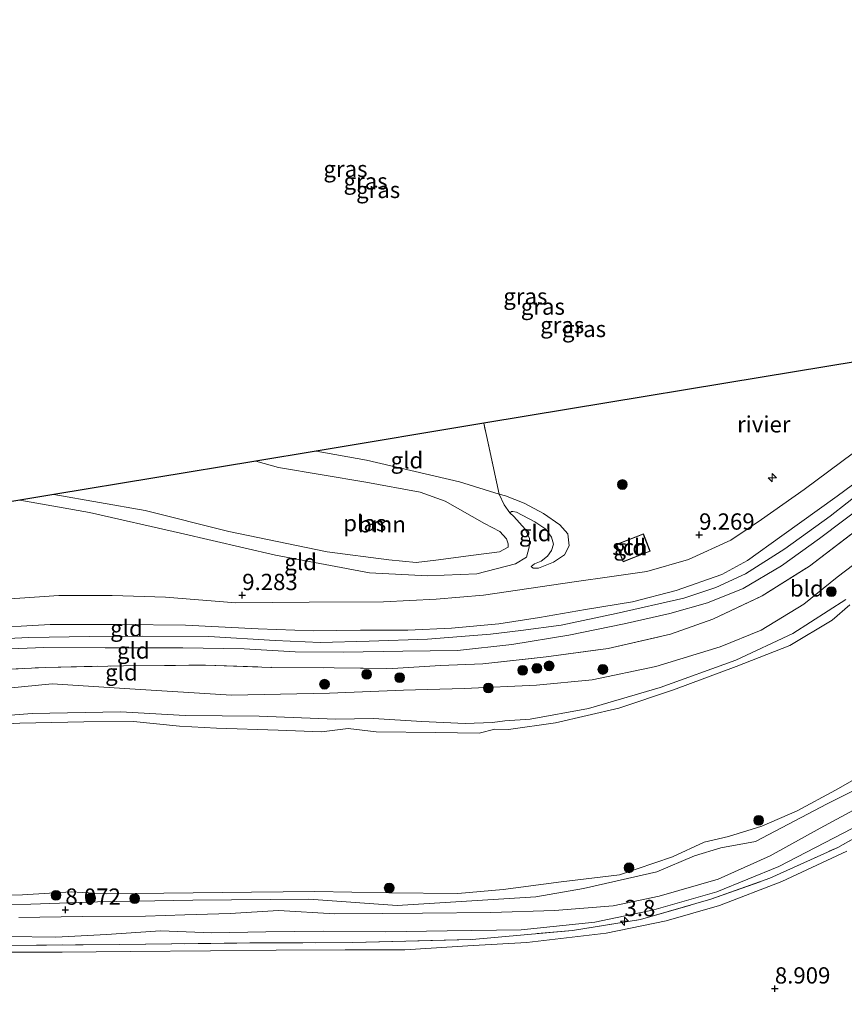
# Model space of a CAD drawing. Units: metres. Extents: x 240000 to 245708, y 512499 to 516094.
# Drawn here: x 242548 to 242675, y 515082 to 515233 of the extents above; entities that cross this region are included whole.
import ezdxf
from ezdxf.enums import TextEntityAlignment as Align

# ---------------------------------------------------------------- set-up
doc = ezdxf.new("R2010")
doc.units = ezdxf.units.M
doc.linetypes.add('IE-TERREINAFSCHEIDING', pattern=[10, 8, -2])
doc.layers.get('0').update_dxf_attribs({"lineweight": 25})
for name, color, linetype, lineweight in [('B-ME-AL-OVERIG-S-B1', 7, 'Continuous', 18), ('B-ME-AM-KILOMETR-S-B1', 7, 'Continuous', 18), ('B-ME-GR-BOOM-GV-B6', 93, 'Continuous', 18), ('B-ME-GR-BOOM-S-B1', 93, 'Continuous', 18), ('B-ME-GW-KRUINLIJN-L-B1', 93, 'Continuous', 18), ('B-ME-GW-TEENLIJN-L-B1', 93, 'Continuous', 18), ('B-ME-IE-GRASLAND-GV-B6', 93, 'Continuous', 18), ('B-ME-IE-GRONDWERKLIJN-GROND_INGERICHT-GV-B6', 253, 'Continuous', 18), ('B-ME-IE-TERREINAFSCHEIDING-RASTERHEKWERK-L-B1', 8, 'IE-TERREINAFSCHEIDING', 18), ('B-ME-KG-KADASTRAAL-DAKRAND-L-B1', 13, 'Continuous', 18), ('B-ME-OB-WATERLIJN-L-B1', 133, 'OB-WATERLIJN', 18), ('B-ME-OG-BEBOUWING-GV-B6', 173, 'Continuous', 18), ('B-ME-OG-WATER-GV-B6', 153, 'Continuous', 18)]:
    doc.layers.add(name, color=color, linetype=linetype, lineweight=lineweight)
doc.layers.add('B-ME-GW-HOOGTEPUNT-S-B1', color=10, linetype='Continuous')
doc.layers.add('B-ME-KG-KADASTRAAL-OPNAMEDTMGRENS-L-B1', color=10, linetype='Continuous')
doc.styles.add('NLCS-ISO', font='NLCS-ISO.TTF')
doc.linetypes.add('OB-WATERLIJN', pattern='A,10,[32,NLCS.SHX,S=2,R=0,X=0,Y=0],-12', length=22)

# ---------------------------------------------------------------- blocks, each defined once
blk = doc.blocks.new('hecto')
for p, q in [((0, 0.625), (-0.625, 0)), ((0, -0.625), (0, 0.625)), ((-0.625, 0), (0.625, 0)), ((0.625, 0), (0, -0.625))]:
    blk.add_line(p, q)
blk = doc.blocks.new('hoogtepunt')
for p, q in [((-0.5, 0), (0.5, 0)), ((0, 0.5), (0, -0.5))]:
    blk.add_line(p, q)
blk = doc.blocks.new('boom')
h = blk.add_hatch(color=256)
edge = h.paths.add_edge_path()
edge.add_arc((0, 0), 0.75, 0, 360)
blk.add_circle((0, 0), 0.75)

msp = doc.modelspace()

# ---------------------------------------------------------------- linework, layer by layer
at = {"layer": 'B-ME-GR-BOOM-GV-B6'}
msp.add_polyline3d([(242548.276, 515159.318, 8.795), (242553.487, 515160.183, 7.558), (242567.488, 515157.74, 7.558), (242580.317, 515154.536, 7.558), (242595.425, 515151.391, 7.558), (242604.867, 515150.156, 7.558), (242609.045, 515149.738, 7.558), (242612.066, 515150.141, 7.558), (242617.867, 515150.87, 7.558), (242621.848, 515151.4, 7.558), (242623.148, 515152.093, 7.558), (242623.164, 515152.641, 7.558), (242622.891, 515153.394, 7.558), (242621.869, 515154.493, 7.558), (242619.544, 515155.771, 7.558), (242613.514, 515159.183, 7.558), (242609.686, 515160.533, 7.558), (242601.351, 515162.1, 7.558), (242587.96, 515164.337, 7.558), (242584.44, 515165.317, 7.558), (242593.735, 515166.859, 9.093), (242601.451, 515165.461, 9.084), (242615.686, 515162.13, 9.155), (242621.789, 515160.271, 9.283), (242622.573, 515158.608, 8.892), (242623.437, 515157.373, 8.578), (242624.039, 515156.82, 8.608), (242625.754, 515154.857, 8.557), (242626.429, 515153.444, 8.547), (242626.404, 515152.095, 8.608), (242625.966, 515150.603, 8.669), (242624.289, 515149.555, 8.75), (242618.365, 515148.042, 8.75), (242610.858, 515147.714, 8.709), (242601.912, 515148.161, 8.699), (242587.49, 515150.878, 8.719), (242572.919, 515154.261, 8.801), (242558.932, 515157.416, 8.795), (242548.276, 515159.318, 8.795)], dxfattribs=at)
at = {"layer": 'B-ME-GW-KRUINLIJN-L-B1'}
msp.add_line((242624.039, 515156.82, 8.608), (242623.437, 515157.373, 8.578), dxfattribs=at)
for points in [[(242593.735, 515166.859, 9.093), (242601.451, 515165.461, 9.084), (242615.686, 515162.13, 9.155), (242621.789, 515160.271, 9.283), (242622.74, 515159.981, 9.302), (242625.619, 515158.87, 9.358), (242628.581, 515157.263, 9.414), (242631.091, 515155.544, 9.358), (242632.344, 515154.156, 9.267), (242632.543, 515152.336, 9.12), (242631.799, 515150.937, 9.054), (242630.134, 515149.819, 9.074), (242627.815, 515148.917, 9.044), (242626.984, 515148.885, 8.978), (242626.683, 515149.161, 8.922)], [(242679.742, 515164.454, 10.814), (242673.654, 515159.92, 10.743), (242665.122, 515153.878, 10.667), (242659.859, 515150.067, 10.677), (242655.957, 515147.91, 10.697), (242648.928, 515145.479, 10.692), (242642.258, 515143.728, 10.717), (242635.013, 515142.572, 10.656), (242627.964, 515141.341, 10.656), (242621.711, 515140.353, 10.631), (242614.453, 515139.707, 10.641), (242607.797, 515139.38, 10.667), (242600.501, 515139.384, 10.692), (242593.259, 515139.287, 10.707), (242584.816, 515139.606, 10.656), (242573.67, 515140.16, 10.646), (242563.808, 515140.239, 10.687), (242552.9, 515140.25, 10.677), (242542.171, 515139.634, 10.687)], [(242541, 515137.826, 10.8), (242549.649, 515138.234, 10.825), (242558.954, 515138.426, 10.861), (242567.083, 515138.454, 10.8), (242577.228, 515138.424, 10.795), (242587.399, 515137.813, 10.815), (242594.347, 515137.496, 10.866), (242601.831, 515137.671, 10.815), (242610.787, 515137.985, 10.81), (242620.433, 515138.745, 10.815), (242625.108, 515139.356, 10.79), (242631.284, 515140.147, 10.805), (242639.734, 515141.945, 10.8), (242650.132, 515144.291, 10.841), (242655.035, 515145.925, 10.856), (242659.599, 515148.048, 10.83), (242665.625, 515151.878, 10.841), (242672.587, 515156.852, 10.846), (242680.403, 515163.029, 10.866)], [(242678.609, 515159.221, 10.773), (242670.904, 515153.465, 10.733), (242665.092, 515149.233, 10.712), (242659.219, 515145.793, 10.687), (242653.721, 515143.585, 10.738), (242647.944, 515141.949, 10.743), (242640.954, 515140.362, 10.733), (242632.463, 515138.595, 10.682), (242623.729, 515137.187, 10.661), (242615.39, 515136.247, 10.677), (242607.018, 515136.141, 10.707), (242597.926, 515135.985, 10.733), (242590.506, 515136.077, 10.748), (242582.659, 515136.534, 10.733), (242573.264, 515136.655, 10.692), (242561.369, 515136.681, 10.697), (242551.916, 515136.72, 10.733), (242542.93, 515136.364, 10.773)], [(242548.276, 515159.318, 8.795), (242558.932, 515157.416, 8.795), (242572.919, 515154.261, 8.801), (242587.49, 515150.878, 8.719), (242601.912, 515148.161, 8.699), (242610.858, 515147.714, 8.709), (242618.365, 515148.042, 8.75), (242624.289, 515149.555, 8.75), (242625.966, 515150.603, 8.669), (242626.404, 515152.095, 8.608), (242626.429, 515153.444, 8.547), (242625.754, 515154.857, 8.557), (242624.039, 515156.82, 8.608)], [(242540.076, 515125.824, 8.416), (242550.131, 515126.593, 8.262), (242563.686, 515126.854, 8.078), (242573.638, 515126.284, 8.17), (242584.945, 515126.164, 8.439), (242596.689, 515125.733, 8.554), (242602.508, 515125.838, 8.3), (242609.907, 515125.386, 8.224), (242616.565, 515125.083, 8.109), (242620.785, 515125.193, 8.017), (242622.668, 515125.457, 7.97), (242626.531, 515125.727, 7.978), (242635.504, 515127.358, 8.024), (242646.462, 515130.593, 7.848), (242658.087, 515134.766, 7.863), (242666.857, 515138.895, 8.001), (242674.954, 515144.067, 8.063)], [(242681.236, 515117.274, 8.347), (242672.093, 515112.751, 8.147), (242661.124, 515106.982, 8.37), (242655.79, 515105.968, 8.109), (242651.751, 515104.787, 7.986), (242645.949, 515102.317, 8.047), (242634.712, 515099.751, 8.147), (242627.389, 515098.455, 8.162), (242616.762, 515097.809, 8.185), (242606.136, 515097.164, 8.255), (242592.596, 515098.116, 8.109), (242574.784, 515097.959, 8.193), (242560.186, 515097.687, 8.04), (242549.951, 515097.328, 8.032), (242534.567, 515097.142, 7.901)], [(242613.81, 515093.242, 9.188), (242625.166, 515093.415, 9.38), (242636.478, 515094.582, 9.415), (242645.536, 515096.494, 9.52), (242655.201, 515099.258, 9.441), (242664.681, 515103.117, 9.336), (242675.956, 515108.944, 9.199)], [(242470.952, 515071.103, 9.382), (242477.271, 515074.988, 9.249), (242484.929, 515078.734, 9.127), (242496.317, 515082.893, 9.132), (242506.34, 515085.835, 9.214), (242517.849, 515088.846, 9.193), (242529.58, 515091.2, 9.219), (242539.437, 515091.885, 9.244), (242546.477, 515092.384, 9.203), (242553.767, 515092.268, 9.209), (242561.553, 515092.675, 9.224), (242569.853, 515093.279, 9.239), (242577.73, 515092.933, 9.239), (242585.991, 515093.128, 9.198), (242594.784, 515093.194, 9.229), (242604.336, 515093.097, 9.234), (242613.81, 515093.242, 9.188)]]:
    msp.add_polyline3d(points, dxfattribs=at)
at = {"layer": 'B-ME-GW-TEENLIJN-L-B1'}
for points in [[(242676.119, 515166.578, 9.515), (242668.568, 515160.955, 9.571), (242662.009, 515156.376, 9.47), (242657.327, 515153.21, 9.464), (242650.828, 515150.21, 9.444), (242644.462, 515148.365, 9.459), (242639.045, 515147.592, 9.302), (242633.303, 515146.801, 9.2), (242626.326, 515145.764, 9.19), (242619.378, 515144.769, 9.047), (242612.115, 515144.121, 9.032), (242604.041, 515143.738, 9.123), (242592.63, 515143.665, 9.352), (242581.403, 515143.586, 9.403), (242570.598, 515144.455, 9.368), (242562.416, 515144.71, 9.378), (242554.241, 515144.711, 9.327), (242544.464, 515144.039, 9.241)], [(242626.683, 515149.161, 8.922), (242627.2, 515149.54, 8.856), (242628.254, 515149.973, 8.846), (242629.218, 515150.718, 8.851), (242629.835, 515151.586, 8.856), (242630.103, 515152.577, 8.836), (242629.811, 515153.654, 8.811), (242628.948, 515154.889, 8.755), (242627.236, 515155.981, 8.699), (242624.438, 515157.47, 8.664), (242623.907, 515157.598, 8.618), (242623.695, 515157.562, 8.572), (242623.437, 515157.373, 8.578)], [(242536.45, 515129.53, 8.393), (242553.218, 515131.135, 8.327), (242565.142, 515130.39, 8.2), (242580.707, 515129.424, 8.23), (242595.733, 515129.714, 8.332), (242607.086, 515130.182, 8.383), (242616.404, 515130.415, 8.312), (242627.492, 515130.948, 8.225), (242636.053, 515131.78, 8.225), (242645.833, 515133.802, 8.159), (242655.698, 515136.822, 8.154), (242662, 515139.383, 8.164), (242668.498, 515143.362, 8.195), (242673.621, 515147.507, 8.2), (242678.521, 515151.251, 8.261)], [(242548.088, 515095.329, 8.151), (242557.798, 515095.48, 8.181), (242567.531, 515095.489, 8.344), (242573.547, 515095.707, 8.445), (242580.508, 515095.939, 8.41), (242587.912, 515096.356, 8.268), (242596.6, 515095.86, 8.273), (242603.881, 515095.928, 8.293), (242610.033, 515095.986, 8.339), (242620.517, 515096.087, 8.43), (242630.273, 515096.392, 8.532), (242639.266, 515097.114, 8.644), (242646.306, 515098.6, 8.654), (242655.382, 515101.196, 8.644), (242663.344, 515104.77, 8.618), (242671.045, 515109.029, 8.506), (242681.265, 515114.553, 8.527)], [(242544.175, 515089.962, 8.745), (242554.73, 515089.976, 8.855), (242565.172, 515090.069, 8.986), (242577.485, 515090.183, 8.904), (242587.583, 515090.267, 8.759), (242598.178, 515090.337, 8.835), (242607.301, 515090.354, 9), (242617.797, 515090.999, 9.11), (242626.055, 515091.462, 9.124), (242638.197, 515092.88, 9.186), (242647.395, 515094.784, 9.137), (242655.576, 515097.158, 9.131), (242665.168, 515100.807, 9.069), (242675.134, 515105.456, 8.814)]]:
    msp.add_polyline3d(points, dxfattribs=at)
at = {"layer": 'B-ME-IE-GRASLAND-GV-B6'}
for points in [[(242782.772, 515242.532, 9.643), (242778.398, 515227.09, 9.597), (242774.144, 515213.541, 9.405), (242768.659, 515199.453, 9.321), (242763.523, 515188.507, 9.367), (242757.352, 515177.165, 9.336), (242749.627, 515166.551, 9.336), (242741.373, 515156.783, 9.367), (242734.22, 515148.964, 9.344), (242725.642, 515140.462, 9.336), (242716.043, 515132.778, 9.236), (242701.979, 515123.182, 9.121), (242686.391, 515113.161, 9.136), (242673.721, 515106.058, 9.244), (242663.293, 515101.317, 9.397), (242654.253, 515098.133, 9.451), (242643.446, 515094.979, 9.436), (242633.046, 515093.326, 9.374), (242617.647, 515091.927, 9.305), (242599.337, 515091.465, 9.244), (242583.658, 515091.394, 9.198), (242563.544, 515091.178, 9.321), (242546.777, 515091.032, 9.29)], [(242540.621, 515133.108, 9.332), (242552.125, 515133.672, 9.322), (242564.155, 515133.924, 9.327), (242576.76, 515134.019, 9.5), (242586.811, 515133.68, 9.591), (242596.49, 515133.607, 9.632), (242605.447, 515133.484, 9.647), (242612.771, 515133.96, 9.642), (242619.256, 515134.22, 9.652), (242628.996, 515135.288, 9.617), (242638.517, 515136.574, 9.434), (242648.065, 515138.776, 9.49), (242654.567, 515141.082, 9.556), (242662.137, 515144.627, 9.637), (242669.384, 515149.212, 9.693), (242677.396, 515155.312, 9.78)], [(242678.521, 515151.251, 8.261), (242673.621, 515147.507, 8.2), (242668.498, 515143.362, 8.195), (242662, 515139.383, 8.164), (242655.698, 515136.822, 8.154), (242645.833, 515133.802, 8.159), (242636.053, 515131.78, 8.225), (242627.492, 515130.948, 8.225), (242616.404, 515130.415, 8.312), (242607.086, 515130.182, 8.383), (242595.733, 515129.714, 8.332), (242580.707, 515129.424, 8.23), (242565.142, 515130.39, 8.2), (242553.218, 515131.135, 8.327), (242536.45, 515129.53, 8.393)], [(242536.45, 515129.53, 8.393), (242553.218, 515131.135, 8.327), (242565.142, 515130.39, 8.2), (242580.707, 515129.424, 8.23), (242595.733, 515129.714, 8.332), (242607.086, 515130.182, 8.383), (242616.404, 515130.415, 8.312), (242627.492, 515130.948, 8.225), (242636.053, 515131.78, 8.225), (242645.833, 515133.802, 8.159), (242655.698, 515136.822, 8.154), (242662, 515139.383, 8.164), (242668.498, 515143.362, 8.195), (242673.621, 515147.507, 8.2), (242678.521, 515151.251, 8.261)], [(242540.076, 515125.824, 8.416), (242550.131, 515126.593, 8.262), (242563.686, 515126.854, 8.078), (242573.638, 515126.284, 8.17), (242584.945, 515126.164, 8.439), (242596.689, 515125.733, 8.554), (242602.508, 515125.838, 8.3), (242609.907, 515125.386, 8.224), (242616.565, 515125.083, 8.109), (242620.785, 515125.193, 8.017), (242622.668, 515125.457, 7.97), (242626.531, 515125.727, 7.978), (242635.504, 515127.358, 8.024), (242646.462, 515130.593, 7.848), (242658.087, 515134.766, 7.863), (242666.857, 515138.895, 8.001), (242674.954, 515144.067, 8.063)], [(242674.954, 515144.067, 8.063), (242666.857, 515138.895, 8.001), (242658.087, 515134.766, 7.863), (242646.462, 515130.593, 7.848), (242635.504, 515127.358, 8.024), (242626.531, 515125.727, 7.978), (242622.668, 515125.457, 7.97), (242620.785, 515125.193, 8.017), (242616.565, 515125.083, 8.109), (242609.907, 515125.386, 8.224), (242602.508, 515125.838, 8.3), (242596.689, 515125.733, 8.554), (242584.945, 515126.164, 8.439), (242573.638, 515126.284, 8.17), (242563.686, 515126.854, 8.078), (242550.131, 515126.593, 8.262), (242540.076, 515125.824, 8.416)], [(242675.598, 515143.261, 6.924), (242672.89, 515140.941, 6.924), (242666.366, 515137.026, 6.924), (242658.154, 515133.809, 6.924), (242648.507, 515130.24, 6.924), (242640.153, 515127.437, 6.924), (242630.431, 515125.168, 6.924), (242623.201, 515124.125, 6.924), (242621.143, 515124.214, 6.924), (242618.696, 515123.58, 6.924), (242612.078, 515123.662, 6.924), (242602.935, 515123.79, 6.924), (242598.616, 515124.299, 6.924), (242594.508, 515123.785, 6.924), (242587.895, 515124.05, 6.924), (242578.432, 515124.343, 6.924), (242572.725, 515124.652, 6.924), (242565.673, 515125.354, 6.924), (242558.05, 515125.339, 6.924), (242548.234, 515125.134, 6.924), (242537.715, 515124.554, 6.924)], [(242681.236, 515117.274, 8.347), (242672.093, 515112.751, 8.147), (242661.124, 515106.982, 8.37), (242655.79, 515105.968, 8.109), (242651.751, 515104.787, 7.986), (242645.949, 515102.317, 8.047), (242634.712, 515099.751, 8.147), (242627.389, 515098.455, 8.162), (242616.762, 515097.809, 8.185), (242606.136, 515097.164, 8.255), (242592.596, 515098.116, 8.109), (242574.784, 515097.959, 8.193), (242560.186, 515097.687, 8.04), (242549.951, 515097.328, 8.032), (242534.567, 515097.142, 7.901)], [(242534.567, 515097.142, 7.901), (242549.951, 515097.328, 8.032), (242560.186, 515097.687, 8.04), (242574.784, 515097.959, 8.193), (242592.596, 515098.116, 8.109), (242606.136, 515097.164, 8.255), (242616.762, 515097.809, 8.185), (242627.389, 515098.455, 8.162), (242634.712, 515099.751, 8.147), (242645.949, 515102.317, 8.047), (242651.751, 515104.787, 7.986), (242655.79, 515105.968, 8.109), (242661.124, 515106.982, 8.37), (242672.093, 515112.751, 8.147), (242681.236, 515117.274, 8.347)], [(242545.319, 515098.727, 6.924), (242548.666, 515098.784, 6.924), (242556.104, 515099.242, 6.924), (242561.516, 515098.956, 6.924), (242570.369, 515099.034, 6.924), (242583.77, 515099.19, 6.924), (242593.498, 515099.27, 6.924), (242604.841, 515099.077, 6.924), (242615.439, 515098.977, 6.924), (242622.416, 515099.576, 6.924), (242631.301, 515100.754, 6.924), (242640.269, 515101.873, 6.924), (242648.381, 515104.598, 6.924), (242653.248, 515106.883, 6.924), (242656.971, 515107.733, 6.924), (242662.071, 515109.291, 6.924), (242667.505, 515111.671, 6.924), (242673.356, 515114.816, 6.924), (242678.582, 515117.782, 6.924)], [(242681.265, 515114.553, 8.527), (242671.045, 515109.029, 8.506), (242663.344, 515104.77, 8.618), (242655.382, 515101.196, 8.644), (242646.306, 515098.6, 8.654), (242639.266, 515097.114, 8.644), (242630.273, 515096.392, 8.532), (242620.517, 515096.087, 8.43), (242610.033, 515095.986, 8.339), (242603.881, 515095.928, 8.293), (242596.6, 515095.86, 8.273), (242587.912, 515096.356, 8.268), (242580.508, 515095.939, 8.41), (242573.547, 515095.707, 8.445), (242567.531, 515095.489, 8.344), (242557.798, 515095.48, 8.181), (242548.088, 515095.329, 8.151)], [(242548.088, 515095.329, 8.151), (242557.798, 515095.48, 8.181), (242567.531, 515095.489, 8.344), (242573.547, 515095.707, 8.445), (242580.508, 515095.939, 8.41), (242587.912, 515096.356, 8.268), (242596.6, 515095.86, 8.273), (242603.881, 515095.928, 8.293), (242610.033, 515095.986, 8.339), (242620.517, 515096.087, 8.43), (242630.273, 515096.392, 8.532), (242639.266, 515097.114, 8.644), (242646.306, 515098.6, 8.654), (242655.382, 515101.196, 8.644), (242663.344, 515104.77, 8.618), (242671.045, 515109.029, 8.506), (242681.265, 515114.553, 8.527)], [(242546.477, 515092.384, 9.203), (242553.767, 515092.268, 9.209), (242561.553, 515092.675, 9.224), (242569.853, 515093.279, 9.239), (242577.73, 515092.933, 9.239), (242585.991, 515093.128, 9.198), (242594.784, 515093.194, 9.229), (242604.336, 515093.097, 9.234), (242613.81, 515093.242, 9.188), (242625.166, 515093.415, 9.38), (242636.478, 515094.582, 9.415), (242645.536, 515096.494, 9.52), (242655.201, 515099.258, 9.441), (242664.681, 515103.117, 9.336), (242675.956, 515108.944, 9.199)], [(242675.956, 515108.944, 9.199), (242664.681, 515103.117, 9.336), (242655.201, 515099.258, 9.441), (242645.536, 515096.494, 9.52), (242636.478, 515094.582, 9.415), (242625.166, 515093.415, 9.38), (242613.81, 515093.242, 9.188), (242604.336, 515093.097, 9.234), (242594.784, 515093.194, 9.229), (242585.991, 515093.128, 9.198), (242577.73, 515092.933, 9.239), (242569.853, 515093.279, 9.239), (242561.553, 515092.675, 9.224), (242553.767, 515092.268, 9.209), (242546.477, 515092.384, 9.203)]]:
    msp.add_polyline3d(points, dxfattribs=at)
at = {"layer": 'B-ME-IE-GRONDWERKLIJN-GROND_INGERICHT-GV-B6'}
for points in [[(242546.777, 515091.032, 9.29), (242563.544, 515091.178, 9.321), (242583.658, 515091.394, 9.198), (242599.337, 515091.465, 9.244), (242617.647, 515091.927, 9.305), (242633.046, 515093.326, 9.374), (242643.446, 515094.979, 9.436), (242654.253, 515098.133, 9.451), (242663.293, 515101.317, 9.397), (242673.721, 515106.058, 9.244), (242686.391, 515113.161, 9.136), (242701.979, 515123.182, 9.121), (242716.043, 515132.778, 9.236), (242725.642, 515140.462, 9.336), (242734.22, 515148.964, 9.344), (242741.373, 515156.783, 9.367), (242749.627, 515166.551, 9.336), (242757.352, 515177.165, 9.336), (242763.523, 515188.507, 9.367), (242768.659, 515199.453, 9.321), (242774.144, 515213.541, 9.405), (242778.398, 515227.09, 9.597), (242782.772, 515242.532, 9.643)], [(242537.677, 515157.561, 8.952), (242548.276, 515159.318, 8.795), (242558.932, 515157.416, 8.795), (242572.919, 515154.261, 8.801), (242587.49, 515150.878, 8.719), (242601.912, 515148.161, 8.699), (242610.858, 515147.714, 8.709), (242618.365, 515148.042, 8.75), (242624.289, 515149.555, 8.75), (242625.966, 515150.603, 8.669), (242626.404, 515152.095, 8.608), (242626.429, 515153.444, 8.547), (242625.754, 515154.857, 8.557), (242624.039, 515156.82, 8.608), (242623.437, 515157.373, 8.578), (242623.695, 515157.562, 8.572), (242623.907, 515157.598, 8.618), (242624.438, 515157.47, 8.664), (242627.236, 515155.981, 8.699), (242628.948, 515154.889, 8.755), (242629.811, 515153.654, 8.811), (242630.103, 515152.577, 8.836), (242629.835, 515151.586, 8.856), (242629.218, 515150.718, 8.851), (242628.254, 515149.973, 8.846), (242627.2, 515149.54, 8.856), (242626.683, 515149.161, 8.922), (242626.984, 515148.885, 8.978), (242627.815, 515148.917, 9.044), (242630.134, 515149.819, 9.074), (242631.799, 515150.937, 9.054), (242632.543, 515152.336, 9.12), (242632.344, 515154.156, 9.267), (242631.091, 515155.544, 9.358), (242628.581, 515157.263, 9.414), (242625.619, 515158.87, 9.358), (242622.74, 515159.981, 9.302), (242621.789, 515160.271, 9.283), (242619.428, 515171.12, 9.418), (242632.423, 515173.275, 9.433), (242662.141, 515178.205, 9.419), (242676.708, 515180.621, 9.548)], [(242593.735, 515166.859, 9.093), (242619.428, 515171.12, 9.418), (242621.789, 515160.271, 9.283), (242615.686, 515162.13, 9.155), (242601.451, 515165.461, 9.084), (242593.735, 515166.859, 9.093)], [(242544.464, 515144.039, 9.241), (242554.241, 515144.711, 9.327), (242562.416, 515144.71, 9.378), (242570.598, 515144.455, 9.368), (242581.403, 515143.586, 9.403), (242592.63, 515143.665, 9.352), (242604.041, 515143.738, 9.123), (242612.115, 515144.121, 9.032), (242619.378, 515144.769, 9.047), (242626.326, 515145.764, 9.19), (242633.303, 515146.801, 9.2), (242639.045, 515147.592, 9.302), (242644.462, 515148.365, 9.459), (242650.828, 515150.21, 9.444), (242657.327, 515153.21, 9.464), (242662.009, 515156.376, 9.47), (242668.568, 515160.955, 9.571), (242676.119, 515166.578, 9.515)], [(242676.119, 515166.578, 9.515), (242668.568, 515160.955, 9.571), (242662.009, 515156.376, 9.47)], [(242679.742, 515164.454, 10.814), (242673.654, 515159.92, 10.743), (242665.122, 515153.878, 10.667), (242659.859, 515150.067, 10.677), (242655.957, 515147.91, 10.697), (242648.928, 515145.479, 10.692), (242642.258, 515143.728, 10.717), (242635.013, 515142.572, 10.656), (242627.964, 515141.341, 10.656), (242621.711, 515140.353, 10.631), (242614.453, 515139.707, 10.641), (242607.797, 515139.38, 10.667), (242600.501, 515139.384, 10.692), (242593.259, 515139.287, 10.707), (242584.816, 515139.606, 10.656), (242573.67, 515140.16, 10.646), (242563.808, 515140.239, 10.687), (242552.9, 515140.25, 10.677), (242542.171, 515139.634, 10.687)], [(242542.171, 515139.634, 10.687), (242552.9, 515140.25, 10.677), (242563.808, 515140.239, 10.687), (242573.67, 515140.16, 10.646), (242584.816, 515139.606, 10.656), (242593.259, 515139.287, 10.707), (242600.501, 515139.384, 10.692), (242607.797, 515139.38, 10.667), (242614.453, 515139.707, 10.641), (242621.711, 515140.353, 10.631), (242627.964, 515141.341, 10.656), (242635.013, 515142.572, 10.656), (242642.258, 515143.728, 10.717), (242648.928, 515145.479, 10.692), (242655.957, 515147.91, 10.697), (242659.859, 515150.067, 10.677), (242665.122, 515153.878, 10.667), (242673.654, 515159.92, 10.743), (242679.742, 515164.454, 10.814)], [(242623.437, 515157.373, 8.578), (242622.573, 515158.608, 8.892), (242621.789, 515160.271, 9.283), (242622.74, 515159.981, 9.302), (242625.619, 515158.87, 9.358), (242628.581, 515157.263, 9.414), (242631.091, 515155.544, 9.358), (242632.344, 515154.156, 9.267), (242632.543, 515152.336, 9.12), (242631.799, 515150.937, 9.054), (242630.134, 515149.819, 9.074), (242627.815, 515148.917, 9.044), (242626.984, 515148.885, 8.978), (242626.683, 515149.161, 8.922), (242627.2, 515149.54, 8.856), (242628.254, 515149.973, 8.846), (242629.218, 515150.718, 8.851), (242629.835, 515151.586, 8.856), (242630.103, 515152.577, 8.836), (242629.811, 515153.654, 8.811), (242628.948, 515154.889, 8.755), (242627.236, 515155.981, 8.699), (242624.438, 515157.47, 8.664), (242623.907, 515157.598, 8.618), (242623.695, 515157.562, 8.572), (242623.437, 515157.373, 8.578)], [(242678.609, 515159.221, 10.773), (242670.904, 515153.465, 10.733), (242665.092, 515149.233, 10.712), (242659.219, 515145.793, 10.687), (242653.721, 515143.585, 10.738), (242647.944, 515141.949, 10.743), (242640.954, 515140.362, 10.733), (242632.463, 515138.595, 10.682), (242623.729, 515137.187, 10.661), (242615.39, 515136.247, 10.677), (242607.018, 515136.141, 10.707), (242597.926, 515135.985, 10.733), (242590.506, 515136.077, 10.748), (242582.659, 515136.534, 10.733), (242573.264, 515136.655, 10.692), (242561.369, 515136.681, 10.697), (242551.916, 515136.72, 10.733), (242542.93, 515136.364, 10.773)], [(242542.93, 515136.364, 10.773), (242551.916, 515136.72, 10.733), (242561.369, 515136.681, 10.697), (242573.264, 515136.655, 10.692), (242582.659, 515136.534, 10.733), (242590.506, 515136.077, 10.748), (242597.926, 515135.985, 10.733), (242607.018, 515136.141, 10.707), (242615.39, 515136.247, 10.677), (242623.729, 515137.187, 10.661), (242632.463, 515138.595, 10.682), (242640.954, 515140.362, 10.733), (242647.944, 515141.949, 10.743), (242653.721, 515143.585, 10.738), (242659.219, 515145.793, 10.687), (242665.092, 515149.233, 10.712), (242670.904, 515153.465, 10.733), (242678.609, 515159.221, 10.773)], [(242662.009, 515156.376, 9.47), (242657.327, 515153.21, 9.464), (242650.828, 515150.21, 9.444), (242644.462, 515148.365, 9.459), (242639.045, 515147.592, 9.302), (242633.303, 515146.801, 9.2), (242626.326, 515145.764, 9.19), (242619.378, 515144.769, 9.047), (242612.115, 515144.121, 9.032), (242604.041, 515143.738, 9.123), (242592.63, 515143.665, 9.352), (242581.403, 515143.586, 9.403), (242570.598, 515144.455, 9.368), (242562.416, 515144.71, 9.378), (242554.241, 515144.711, 9.327), (242544.464, 515144.039, 9.241)], [(242677.396, 515155.312, 9.78), (242669.384, 515149.212, 9.693), (242662.137, 515144.627, 9.637), (242654.567, 515141.082, 9.556), (242648.065, 515138.776, 9.49), (242638.517, 515136.574, 9.434), (242628.996, 515135.288, 9.617), (242619.256, 515134.22, 9.652), (242612.771, 515133.96, 9.642), (242605.447, 515133.484, 9.647), (242596.49, 515133.607, 9.632), (242586.811, 515133.68, 9.591), (242576.76, 515134.019, 9.5), (242564.155, 515133.924, 9.327), (242552.125, 515133.672, 9.322), (242540.621, 515133.108, 9.332)], [(242639.748, 515152.543, 9.314), (242640.791, 515149.866, 9.314), (242644.96, 515151.491, 9.314), (242643.917, 515154.168, 9.314), (242639.748, 515152.543, 9.314)], [(242544.175, 515089.962, 8.745), (242554.73, 515089.976, 8.855), (242565.172, 515090.069, 8.986), (242577.485, 515090.183, 8.904), (242587.583, 515090.267, 8.759), (242598.178, 515090.337, 8.835), (242607.301, 515090.354, 9), (242617.797, 515090.999, 9.11), (242626.055, 515091.462, 9.124), (242638.197, 515092.88, 9.186), (242647.395, 515094.784, 9.137), (242655.576, 515097.158, 9.131), (242665.168, 515100.807, 9.069), (242675.134, 515105.456, 8.814)], [(242675.134, 515105.456, 8.814), (242665.168, 515100.807, 9.069), (242655.576, 515097.158, 9.131), (242647.395, 515094.784, 9.137), (242638.197, 515092.88, 9.186), (242626.055, 515091.462, 9.124), (242617.797, 515090.999, 9.11), (242607.301, 515090.354, 9), (242598.178, 515090.337, 8.835), (242587.583, 515090.267, 8.759), (242577.485, 515090.183, 8.904), (242565.172, 515090.069, 8.986), (242554.73, 515089.976, 8.855), (242544.175, 515089.962, 8.745)]]:
    msp.add_polyline3d(points, dxfattribs=at)
at = {"layer": 'B-ME-IE-TERREINAFSCHEIDING-RASTERHEKWERK-L-B1'}
msp.add_line((242621.789, 515160.271, 9.283), (242619.428, 515171.12, 9.418), dxfattribs=at)
for points in [[(242546.777, 515091.032, 9.29), (242563.544, 515091.178, 9.321), (242583.658, 515091.394, 9.198), (242599.337, 515091.465, 9.244), (242617.647, 515091.927, 9.305), (242633.046, 515093.326, 9.374), (242643.446, 515094.979, 9.436), (242654.253, 515098.133, 9.451), (242663.293, 515101.317, 9.397), (242673.721, 515106.058, 9.244), (242686.391, 515113.161, 9.136), (242701.979, 515123.182, 9.121), (242716.043, 515132.778, 9.236), (242725.642, 515140.462, 9.336), (242734.22, 515148.964, 9.344), (242741.373, 515156.783, 9.367), (242749.627, 515166.551, 9.336), (242757.352, 515177.165, 9.336), (242763.523, 515188.507, 9.367), (242768.659, 515199.453, 9.321), (242774.144, 515213.541, 9.405), (242778.398, 515227.09, 9.597), (242782.772, 515242.532, 9.643)], [(242540.621, 515133.108, 9.332), (242552.125, 515133.672, 9.322), (242564.155, 515133.924, 9.327), (242576.76, 515134.019, 9.5), (242586.811, 515133.68, 9.591), (242596.49, 515133.607, 9.632), (242605.447, 515133.484, 9.647), (242612.771, 515133.96, 9.642), (242619.256, 515134.22, 9.652), (242628.996, 515135.288, 9.617), (242638.517, 515136.574, 9.434), (242648.065, 515138.776, 9.49), (242654.567, 515141.082, 9.556), (242662.137, 515144.627, 9.637), (242669.384, 515149.212, 9.693), (242677.396, 515155.312, 9.78), (242685.325, 515161.471, 9.79), (242689.996, 515165.781, 9.855)]]:
    msp.add_polyline3d(points, dxfattribs=at)
at = {"layer": 'B-ME-KG-KADASTRAAL-DAKRAND-L-B1'}
msp.add_polyline3d([(242639.812, 515152.515, 11.486), (242643.888, 515154.104, 11.827), (242644.896, 515151.52, 11.821), (242640.82, 515149.931, 11.481), (242639.812, 515152.515, 11.486)], dxfattribs=at)
at = {"layer": 'B-ME-KG-KADASTRAAL-OPNAMEDTMGRENS-L-B1'}
msp.add_polyline3d([(242739.773, 515341.919, 9.106), (242733.083, 515324.807, 9.115), (242731.612, 515321.047, 9.012), (242729.022, 515314.421, 7.668), (242722.637, 515298.091, 7.668), (242720.944, 515293.761, 9.118), (242718.626, 515287.833, 9.416), (242710.241, 515266.386, 9.488), (242697.911, 515234.85, 9.406), (242685.947, 515204.25, 9.731), (242681.093, 515191.836, 9.704), (242676.708, 515180.621, 9.548), (242662.141, 515178.205, 9.419), (242632.423, 515173.275, 9.433), (242619.428, 515171.12, 9.418), (242593.735, 515166.859, 9.093), (242584.44, 515165.317, 7.558), (242553.487, 515160.183, 7.558), (242548.276, 515159.318, 8.795), (242537.677, 515157.561, 8.952), (242520.411, 515154.697, 9.072), (242491.735, 515149.941, 9.492), (242458.899, 515134.659, 9.241), (242435.761, 515123.89, 9.243)], dxfattribs=at)
at = {"layer": 'B-ME-OB-WATERLIJN-L-B1'}
for points in [[(242675.598, 515143.261, 6.924), (242672.89, 515140.941, 6.924), (242666.366, 515137.026, 6.924), (242658.154, 515133.809, 6.924), (242648.507, 515130.24, 6.924), (242640.153, 515127.437, 6.924), (242630.431, 515125.168, 6.924), (242623.201, 515124.125, 6.924), (242621.143, 515124.214, 6.924), (242618.696, 515123.58, 6.924), (242612.078, 515123.662, 6.924), (242602.935, 515123.79, 6.924), (242598.616, 515124.299, 6.924), (242594.508, 515123.785, 6.924), (242587.895, 515124.05, 6.924), (242578.432, 515124.343, 6.924), (242572.725, 515124.652, 6.924), (242565.673, 515125.354, 6.924), (242558.05, 515125.339, 6.924), (242548.234, 515125.134, 6.924), (242537.715, 515124.554, 6.924)], [(242545.319, 515098.727, 6.924), (242548.666, 515098.784, 6.924), (242556.104, 515099.242, 6.924), (242561.516, 515098.956, 6.924), (242570.369, 515099.034, 6.924), (242583.77, 515099.19, 6.924), (242593.498, 515099.27, 6.924), (242604.841, 515099.077, 6.924), (242615.439, 515098.977, 6.924), (242622.416, 515099.576, 6.924), (242631.301, 515100.754, 6.924), (242640.269, 515101.873, 6.924), (242648.381, 515104.598, 6.924), (242653.248, 515106.883, 6.924), (242656.971, 515107.733, 6.924), (242662.071, 515109.291, 6.924), (242667.505, 515111.671, 6.924), (242673.356, 515114.816, 6.924), (242678.582, 515117.782, 6.924)]]:
    msp.add_polyline3d(points, dxfattribs=at)
at = {"layer": 'B-ME-OG-BEBOUWING-GV-B6'}
msp.add_polyline3d([(242639.748, 515152.543, 9.314), (242643.917, 515154.168, 9.314), (242644.96, 515151.491, 9.314), (242640.791, 515149.866, 9.314), (242639.748, 515152.543, 9.314)], dxfattribs=at)
at = {"layer": 'B-ME-OG-WATER-GV-B6'}
for points in [[(242553.487, 515160.183, 7.558), (242584.44, 515165.317, 7.558), (242587.96, 515164.337, 7.558), (242601.351, 515162.1, 7.558), (242609.686, 515160.533, 7.558), (242613.514, 515159.183, 7.558), (242619.544, 515155.771, 7.558), (242621.869, 515154.493, 7.558), (242622.891, 515153.394, 7.558), (242623.164, 515152.641, 7.558), (242623.148, 515152.093, 7.558), (242621.848, 515151.4, 7.558), (242617.867, 515150.87, 7.558), (242612.066, 515150.141, 7.558), (242609.045, 515149.738, 7.558), (242604.867, 515150.156, 7.558), (242595.425, 515151.391, 7.558), (242580.317, 515154.536, 7.558), (242567.488, 515157.74, 7.558), (242553.487, 515160.183, 7.558)], [(242537.715, 515124.554, 6.924), (242548.234, 515125.134, 6.924), (242558.05, 515125.339, 6.924), (242565.673, 515125.354, 6.924), (242572.725, 515124.652, 6.924), (242578.432, 515124.343, 6.924), (242587.895, 515124.05, 6.924), (242594.508, 515123.785, 6.924), (242598.616, 515124.299, 6.924), (242602.935, 515123.79, 6.924), (242612.078, 515123.662, 6.924), (242618.696, 515123.58, 6.924), (242621.143, 515124.214, 6.924), (242623.201, 515124.125, 6.924), (242630.431, 515125.168, 6.924), (242640.153, 515127.437, 6.924), (242648.507, 515130.24, 6.924), (242658.154, 515133.809, 6.924), (242666.366, 515137.026, 6.924), (242672.89, 515140.941, 6.924), (242675.598, 515143.261, 6.924)], [(242678.582, 515117.782, 6.924), (242673.356, 515114.816, 6.924), (242667.505, 515111.671, 6.924), (242662.071, 515109.291, 6.924), (242656.971, 515107.733, 6.924), (242653.248, 515106.883, 6.924), (242648.381, 515104.598, 6.924), (242640.269, 515101.873, 6.924), (242631.301, 515100.754, 6.924), (242622.416, 515099.576, 6.924), (242615.439, 515098.977, 6.924), (242604.841, 515099.077, 6.924), (242593.498, 515099.27, 6.924), (242583.77, 515099.19, 6.924), (242570.369, 515099.034, 6.924), (242561.516, 515098.956, 6.924), (242556.104, 515099.242, 6.924), (242548.666, 515098.784, 6.924), (242545.319, 515098.727, 6.924)]]:
    msp.add_polyline3d(points, dxfattribs=at)

# ---------------------------------------------------------------- block references
at = {"layer": 'B-ME-AL-OVERIG-S-B1', "rotation": 90}
msp.add_blockref('hecto', (242663.684, 515162.774, 9.472), dxfattribs=at)
at = {"layer": 'B-ME-AM-KILOMETR-S-B1', "rotation": 90}
msp.add_blockref('hecto', (242641.014, 515094.722, 9.321), dxfattribs=at)
at = {"layer": 'B-ME-GR-BOOM-S-B1', "rotation": 90}
for p in [(242640.696, 515161.727, 9.458), (242672.756, 515145.291, 8.125), (242629.452, 515133.91, 9.101), (242601.471, 515132.599, 9.27), (242625.396, 515133.222, 8.97), (242627.566, 515133.523, 9.092), (242637.691, 515133.355, 8.566), (242594.995, 515131.097, 8.763), (242606.535, 515132.111, 8.951), (242620.134, 515130.513, 8.322), (242661.608, 515110.202, 6.924), (242641.706, 515102.924, 6.924), (242604.915, 515099.83, 6.924), (242553.792, 515098.713, 7.206), (242559.117, 515098.27, 7.404), (242565.86, 515098.201, 7.666)]:
    msp.add_blockref('boom', p, dxfattribs=at)
at = {"layer": 'B-ME-GW-HOOGTEPUNT-S-B1', "rotation": 90}
for p in [(242652.458, 515154.015, 9.269), (242652.458, 515154.015, 9.269), (242582.367, 515144.746, 9.283), (242582.367, 515144.746, 9.283), (242555.235, 515096.479, 8.072), (242555.235, 515096.479, 8.072), (242664.077, 515084.39, 8.909), (242664.077, 515084.39, 8.909)]:
    msp.add_blockref('hoogtepunt', p, dxfattribs=at)

# ---------------------------------------------------------------- texts
at = {"layer": 'B-ME-AM-KILOMETR-S-B1', "ltscale": 0.2, "style": 'NLCS-ISO'}
msp.add_text('3.8', height=2.5, dxfattribs=at).set_placement((242641.014, 515094.722, 9.321), align=Align.BOTTOM_LEFT)
at = {"layer": 'B-ME-GR-BOOM-GV-B6', "ltscale": 0.2, "style": 'NLCS-ISO'}
msp.add_text('bmn', height=2.5, dxfattribs=at).set_placement((242603.809, 515155.621), align=Align.MIDDLE_CENTER)
at = {"layer": 'B-ME-GW-HOOGTEPUNT-S-B1', "ltscale": 0.2, "style": 'NLCS-ISO'}
for s, p in [('9.269', (242652.458, 515154.015, 9.269)), ('9.269', (242652.458, 515154.015, 9.269)), ('9.283', (242582.367, 515144.746, 9.283)), ('9.283', (242582.367, 515144.746, 9.283)), ('8.072', (242555.235, 515096.479, 8.072)), ('8.072', (242555.235, 515096.479, 8.072)), ('8.909', (242664.077, 515084.39, 8.909)), ('8.909', (242664.077, 515084.39, 8.909))]:
    msp.add_text(s, height=2.5, dxfattribs=at).set_placement(p, align=Align.BOTTOM_LEFT)
at = {"layer": 'B-ME-IE-GRASLAND-GV-B6', "ltscale": 0.2, "style": 'NLCS-ISO'}
for p in [(242598.206, 515210.136), (242601.296, 515208.245), (242603.223, 515206.924), (242625.801, 515190.588), (242628.487, 515189.023), (242631.461, 515186.192), (242634.804, 515185.589)]:
    msp.add_text('gras', height=2.5, dxfattribs=at).set_placement(p, align=Align.MIDDLE_CENTER)
at = {"layer": 'B-ME-IE-GRONDWERKLIJN-GROND_INGERICHT-GV-B6', "ltscale": 0.2, "style": 'NLCS-ISO'}
for s, p in [('gld', (242607.637, 515165.45)), ('gld', (242627.316, 515154.271)), ('gld', (242641.833, 515152.122)), ('gld', (242591.324, 515149.836)), ('bld', (242668.986, 515145.788)), ('gld', (242564.616, 515139.669)), ('gld', (242565.658, 515136.268)), ('gld', (242563.844, 515132.91))]:
    msp.add_text(s, height=2.5, dxfattribs=at).set_placement(p, align=Align.MIDDLE_CENTER)
at = {"layer": 'B-ME-OG-BEBOUWING-GV-B6', "ltscale": 0.2, "style": 'NLCS-ISO'}
msp.add_text('sch', height=2.5, dxfattribs=at).set_placement((242641.833, 515152.122), align=Align.MIDDLE_CENTER)
at = {"layer": 'B-ME-OG-WATER-GV-B6', "ltscale": 0.2, "style": 'NLCS-ISO'}
for s, p in [('rivier', (242662.378, 515170.959)), ('plas', (242601.173, 515155.81))]:
    msp.add_text(s, height=2.5, dxfattribs=at).set_placement(p, align=Align.MIDDLE_CENTER)

doc.saveas('drawing.dxf')
